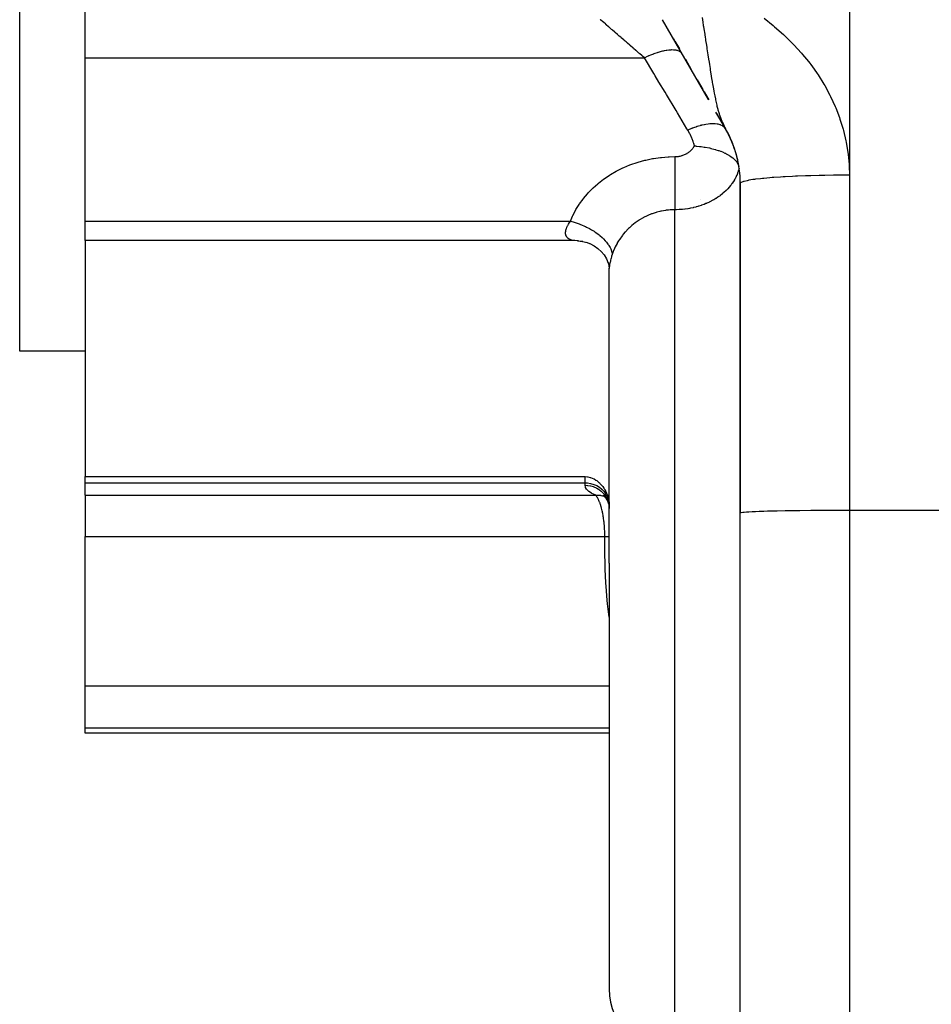
# Model space of a CAD drawing. Extents: x 24 to 958, y -468 to 283.
# Drawn here: x 77 to 119, y -156 to -111 of the extents above; entities that cross this region are included whole.
import ezdxf

# ---------------------------------------------------------------- set-up
doc = ezdxf.new("R2010")
doc.units = 0
doc.linetypes.add('DASHED', pattern=[11.05, 8.7, -2.35])
doc.layers.get('0').update_dxf_attribs({"linetype": 'CONTINUOUS'})
doc.layers.add('NEVIDI', color=4, linetype='DASHED')

msp = doc.modelspace()

# ---------------------------------------------------------------- linework, layer by layer
at = {"color": 2}
for p, q in [((77, -126.5), (77, -91.5)), ((80, -113.061182), (80, -110.543708)), ((108.552483, -114.973589), (106.439819, -111.314347)), ((106.936781, -112.175111), (106.980663, -112.251118)), ((107.004169, -112.291831), (107.211974, -112.651759)), ((80, -120.543331), (80, -113.061182)), ((107.485755, -113.125963), (107.756207, -113.594399)), ((108.027877, -114.064944), (108.289659, -114.518365)), ((108.347313, -114.618225), (108.560693, -114.987809)), ((109.258487, -116.196425), (108.882993, -115.546049)), ((108.911168, -115.59485), (109.330127, -116.320508)), ((109.083962, -115.894109), (109.330127, -116.320508)), ((109.084041, -115.894109), (109.330127, -116.320508)), ((109.084187, -115.894109), (109.330127, -116.320508)), ((109.092279, -115.90412), (109.330127, -116.320508)), ((109.099965, -115.913864), (109.330127, -116.320508)), ((109.105339, -115.92021), (109.330127, -116.320508)), ((109.105339, -115.92021), (109.330127, -116.320508)), ((109.110912, -115.926437), (109.330127, -116.320508)), ((109.113773, -115.929505), (109.330127, -116.320508)), ((109.116684, -115.932542), (109.330127, -116.320508)), ((109.118718, -115.948264), (109.330127, -116.320508)), ((109.121315, -115.950193), (109.330127, -116.320508)), ((109.122654, -115.938527), (109.257077, -116.186016)), ((109.124713, -115.953056), (109.330127, -116.320508)), ((109.13198, -115.947276), (109.247626, -116.165108)), ((109.133229, -115.960396), (109.268253, -116.207345)), ((109.135188, -115.950131), (109.241815, -116.152718)), ((109.138151, -115.964537), (109.258097, -116.186947)), ((109.138444, -115.952956), (109.234591, -116.137318)), ((109.140751, -115.966679), (109.252388, -116.175261)), ((109.14175, -115.95575), (109.225403, -116.11773)), ((109.145105, -115.958514), (109.213364, -116.092062)), ((109.148509, -115.961246), (109.196955, -116.057079)), ((109.148509, -115.961246), (109.196955, -116.057079)), ((109.151962, -115.963948), (109.178869, -116.017796)), ((109.175954, -116.011376), (109.178661, -116.017656)), ((109.178661, -116.017656), (109.181043, -116.023153)), ((109.181043, -116.023153), (109.257699, -116.186583)), ((109.182057, -116.0205), (109.190972, -116.038562)), ((109.257699, -116.186583), (109.268316, -116.207345)), ((109.262736, -116.196434), (109.268663, -116.207345)), ((107.903749, -117.091764), (107.971435, -117.098177)), ((107.971435, -117.098177), (107.986152, -117.09965)), ((107.986152, -117.09965), (108.12956, -117.11565)), ((108.12956, -117.11565), (108.132846, -117.116054)), ((108.132846, -117.116054), (108.15261, -117.11852)), ((108.15261, -117.11852), (108.17241, -117.121056)), ((108.17241, -117.121056), (108.208196, -117.125809)), ((108.208196, -117.125809), (108.344857, -117.146074)), ((108.344857, -117.146074), (108.365035, -117.149365)), ((108.365035, -117.149365), (108.37818, -117.151553)), ((108.37818, -117.151553), (108.385834, -117.152843)), ((108.385834, -117.152843), (108.393516, -117.15415)), ((108.393516, -117.15415), (108.585559, -117.190936)), ((108.585559, -117.190936), (108.634896, -117.201771)), ((108.634896, -117.201771), (108.643501, -117.203723)), ((108.643501, -117.203723), (108.64681, -117.204479)), ((108.64681, -117.204479), (108.657357, -117.206906)), ((108.657357, -117.206906), (108.790996, -117.240242)), ((108.790996, -117.240242), (108.872545, -117.263108)), ((108.872545, -117.263108), (108.888105, -117.267706)), ((108.888105, -117.267706), (108.990885, -117.300092)), ((108.990885, -117.300092), (109.022346, -117.31075)), ((109.022346, -117.31075), (109.094852, -117.336765)), ((109.094852, -117.336765), (109.112926, -117.343582)), ((109.112926, -117.343582), (109.181314, -117.370672)), ((109.181314, -117.370672), (109.18515, -117.372255)), ((109.18515, -117.372255), (109.297847, -117.422094)), ((109.297847, -117.422094), (109.317321, -117.431414)), ((109.317321, -117.431414), (109.358394, -117.451836)), ((109.358394, -117.451836), (109.471965, -117.514442)), ((109.471965, -117.514442), (109.478068, -117.518096)), ((109.478068, -117.518096), (109.497632, -117.530035)), ((109.497632, -117.530035), (109.518528, -117.543183)), ((109.518528, -117.543183), (109.572594, -117.5793)), ((109.572594, -117.5793), (109.632376, -117.623367)), ((109.632376, -117.623367), (109.650928, -117.638086)), ((109.650928, -117.638086), (109.657931, -117.643787)), ((109.657931, -117.643787), (109.669823, -117.65366)), ((109.669823, -117.65366), (109.758273, -117.73637)), ((109.758273, -117.73637), (109.773377, -117.752562)), ((109.773377, -117.752562), (109.774559, -117.753862)), ((109.774559, -117.753862), (109.806981, -117.79159)), ((109.806981, -117.79159), (109.853683, -117.855247)), ((109.853683, -117.855247), (109.861925, -117.868077)), ((109.861925, -117.868077), (109.866415, -117.87533)), ((109.866415, -117.87533), (109.895038, -117.927255)), ((109.895038, -117.927255), (109.917199, -117.978058)), ((109.917199, -117.978058), (109.921113, -117.988666)), ((109.921113, -117.988666), (109.925212, -118.000562)), ((109.925212, -118.000562), (109.940953, -118.05906)), ((110, -118.820508), (110, -133.91746)), ((110, -133.91746), (110, -118.820508)), ((80, -121.430944), (80, -120.543331)), ((80, -121.430944), (80, -132.244093)), ((102.375184, -121.430944), (80, -121.430944)), ((102.420514, -121.431351), (102.375184, -121.430944)), ((102.527824, -121.435641), (102.420514, -121.431351)), ((102.586693, -121.440106), (102.527824, -121.435641)), ((102.567383, -121.43711), (102.777948, -121.466315)), ((102.797863, -121.470304), (102.693212, -121.452342)), ((102.777948, -121.466315), (102.9836, -121.519844)), ((102.944369, -121.507364), (103.147748, -121.585736)), ((103.116489, -121.570301), (103.3134, -121.674678)), ((103.3134, -121.674678), (103.475053, -121.788212)), ((103.475053, -121.788212), (103.64272, -121.941321)), ((103.626428, -121.926409), (103.760868, -122.087528)), ((103.760868, -122.087528), (103.871756, -122.26771)), ((103.871756, -122.26771), (103.953092, -122.460891)), ((103.944624, -122.432999), (103.993808, -122.632555)), ((103.987313, -122.58097), (103.99998, -122.700844)), ((104, -122.715994), (103.99998, -122.700844)), ((104, -136.209897), (104, -122.715993)), ((104, -136.209897), (104, -122.715993)), ((80, -126.5), (77, -126.5)), ((80, -132.528277), (80, -132.244093)), ((80, -132.244093), (102.9, -132.244093)), ((80, -133.09053), (80, -132.528277)), ((102.9, -132.244093), (103.00327, -132.251181)), ((103.00327, -132.251181), (103.013644, -132.252649)), ((103.013644, -132.252649), (103.118986, -132.275472)), ((103.118986, -132.275472), (103.148818, -132.284578)), ((103.148818, -132.284578), (103.290129, -132.343862)), ((103.290129, -132.343862), (103.303448, -132.350854)), ((103.303448, -132.350854), (103.382895, -132.398038)), ((103.382895, -132.398038), (103.424284, -132.42651)), ((103.424284, -132.42651), (103.45573, -132.449961)), ((103.45573, -132.449961), (103.523321, -132.505998)), ((103.523321, -132.505998), (103.549013, -132.529504)), ((103.549013, -132.529504), (103.571435, -132.551099)), ((103.571435, -132.551099), (103.586211, -132.565908)), ((103.586211, -132.565908), (103.644837, -132.629502)), ((103.644837, -132.629502), (103.662001, -132.649681)), ((103.662001, -132.649681), (103.699599, -132.696611)), ((103.699599, -132.696611), (103.75058, -132.767245)), ((103.75058, -132.767245), (103.761405, -132.783457)), ((103.761405, -132.783457), (103.797698, -132.841508)), ((103.797698, -132.841508), (103.840865, -132.919506)), ((103.840865, -132.919506), (103.845322, -132.928228)), ((103.845322, -132.928228), (103.912301, -133.081319)), ((80, -133.09053), (80, -134.977933)), ((103.699686, -133.098457), (103.805471, -133.182192)), ((103.708986, -133.110761), (103.764494, -133.1442)), ((103.715318, -133.094399), (103.810405, -133.190694)), ((103.810405, -133.190694), (103.891651, -133.298837)), ((103.891651, -133.298837), (103.945144, -133.394297)), ((103.902632, -133.316239), (103.955224, -133.439482)), ((103.912301, -133.081319), (103.928773, -133.128225)), ((103.928773, -133.128225), (103.960803, -133.239906)), ((103.955224, -133.439482), (103.991261, -133.56855)), ((103.960803, -133.239906), (103.967283, -133.26786)), ((103.967283, -133.26786), (103.984916, -133.363349)), ((103.971117, -133.461708), (103.990093, -133.561529)), ((103.984916, -133.363349), (103.990023, -133.401289)), ((103.990023, -133.401289), (104, -133.563407)), ((103.990093, -133.561529), (103.993005, -133.584219)), ((103.993005, -133.584219), (103.9938, -133.591215)), ((103.9938, -133.591215), (104, -133.704109)), ((110, -160.5), (110, -133.91746)), ((80, -141.829573), (80, -134.977933)), ((104, -136.209897), (104, -155.709897)), ((104, -136.209897), (104, -155.709897)), ((80, -143.75026), (80, -141.829573)), ((80, -144), (80, -143.75026)), ((104, -144), (80, -144))]:
    msp.add_line(p, q, dxfattribs=at)
for centre, radius, start, end in [((105, -118.820508), 5, 0, 30.000049), ((105, -118.820508), 5, 25.764623, 29.662496), ((105, -118.820508), 5, 21.30811, 25.189684), ((105, -118.820508), 5, 18.399971, 20.731716), ((105, -118.820508), 5, 16.871523, 17.670771), ((105, -118.820508), 5, 12.473845, 16.301608), ((105, -118.820508), 5, 11.190504, 11.599989), ((107, -155.709897), 3, 180, 270)]:
    msp.add_arc(centre, radius, start, end, dxfattribs=at)
at = {"layer": 'NEVIDI', "color": 7, "linetype": 'CONTINUOUS'}
for p, q in [((115, -41.5), (115, -118.43611)), ((103.602536, -111.319913), (103.580955, -111.301223)), ((103.707707, -111.410994), (103.602536, -111.319913)), ((108.251994, -111.219383), (108.28416, -111.425027)), ((111.088501, -111.24966), (111.510515, -111.584212)), ((103.729771, -111.430103), (103.707707, -111.410994)), ((103.837899, -111.523745), (103.729771, -111.430103)), ((103.844892, -111.529801), (103.837899, -111.523745)), ((103.860524, -111.543339), (103.844892, -111.529801)), ((103.971046, -111.639055), (103.860524, -111.543339)), ((103.994319, -111.65921), (103.971046, -111.639055)), ((104.106987, -111.756785), (103.994319, -111.65921)), ((104.130607, -111.777241), (104.106987, -111.756785)), ((104.146929, -111.791376), (104.130607, -111.777241)), ((104.244833, -111.876164), (104.146929, -111.791376)), ((108.28416, -111.425027), (108.308245, -111.579312)), ((108.308245, -111.579312), (108.315687, -111.627041)), ((108.315687, -111.627041), (108.345688, -111.819715)), ((108.345688, -111.819715), (108.35666, -111.890294)), ((111.510515, -111.584212), (111.571797, -111.63547)), ((111.571797, -111.63547), (111.973337, -111.989903)), ((104.268812, -111.896931), (104.244833, -111.876164)), ((104.38437, -111.997009), (104.268812, -111.896931)), ((104.408536, -112.017937), (104.38437, -111.997009)), ((104.458809, -112.061475), (104.408536, -112.017937)), ((104.525026, -112.118822), (104.458809, -112.061475)), ((104.54924, -112.139792), (104.525026, -112.118822)), ((104.665999, -112.240909), (104.54924, -112.139792)), ((104.690372, -112.262017), (104.665999, -112.240909)), ((104.774626, -112.334984), (104.690372, -112.262017)), ((108.35666, -111.890294), (108.392136, -112.118903)), ((108.392136, -112.118903), (108.405071, -112.202403)), ((108.405071, -112.202403), (108.415405, -112.269165)), ((108.415405, -112.269165), (108.435964, -112.402103)), ((111.973337, -111.989903), (112.031084, -112.043718)), ((112.031084, -112.043718), (112.40636, -112.41324)), ((104.807125, -112.363129), (104.774626, -112.334984)), ((104.83141, -112.38416), (104.807125, -112.363129)), ((104.947653, -112.484829), (104.83141, -112.38416)), ((104.971828, -112.505766), (104.947653, -112.484829)), ((105.087118, -112.605609), (104.971828, -112.505766)), ((105.088258, -112.606596), (105.087118, -112.605609)), ((105.111033, -112.626319), (105.088258, -112.606596)), ((105.225067, -112.725073), (105.111033, -112.626319)), ((105.248612, -112.745463), (105.225067, -112.725073)), ((106.604959, -112.726272), (106.508124, -112.744427)), ((106.632394, -112.72189), (106.604959, -112.726272)), ((106.637648, -112.721092), (106.632394, -112.72189)), ((106.63945, -112.720821), (106.637648, -112.721092)), ((106.72873, -112.709476), (106.63945, -112.720821)), ((106.759383, -112.706585), (106.72873, -112.709476)), ((106.807053, -112.703216), (106.759383, -112.706585)), ((106.813413, -112.702876), (106.807053, -112.703216)), ((106.844043, -112.70162), (106.813413, -112.702876)), ((106.872312, -112.701048), (106.844043, -112.70162)), ((106.949968, -112.702716), (106.872312, -112.701048)), ((106.962456, -112.703476), (106.949968, -112.702716)), ((106.968175, -112.703874), (106.962456, -112.703476)), ((106.975785, -112.704454), (106.968175, -112.703874)), ((107.045824, -112.712724), (106.975785, -112.704454)), ((107.068876, -112.716757), (107.045824, -112.712724)), ((107.096446, -112.722585), (107.068876, -112.716757)), ((107.101264, -112.723725), (107.096446, -112.722585)), ((107.130818, -112.731604), (107.101264, -112.723725)), ((107.150957, -112.73793), (107.130818, -112.731604)), ((107.20425, -112.759265), (107.150957, -112.73793)), ((108.435964, -112.402103), (108.462124, -112.571392)), ((108.462124, -112.571392), (108.474565, -112.651917)), ((108.474565, -112.651917), (108.516305, -112.921822)), ((112.40636, -112.41324), (112.460041, -112.469126)), ((112.460041, -112.469126), (112.808475, -112.852866)), ((80, -113.061182), (105.613176, -113.061182)), ((105.360862, -112.842671), (105.248612, -112.745463)), ((105.384071, -112.86277), (105.360862, -112.842671)), ((105.393969, -112.871342), (105.384071, -112.86277)), ((105.494091, -112.958046), (105.393969, -112.871342)), ((105.516801, -112.977712), (105.494091, -112.958046)), ((105.613186, -113.061179), (105.516801, -112.977712)), ((105.626487, -113.054816), (105.613177, -113.061181)), ((106.045615, -113.782698), (105.613177, -113.061181)), ((105.740643, -113.002148), (105.626487, -113.054816)), ((105.780357, -112.984632), (105.740643, -113.002148)), ((105.801708, -112.975388), (105.780357, -112.984632)), ((105.81052, -112.971608), (105.801708, -112.975388)), ((105.893833, -112.936899), (105.81052, -112.971608)), ((105.932974, -112.921239), (105.893833, -112.936899)), ((106.022718, -112.886932), (105.932974, -112.921239)), ((106.03112, -112.883836), (106.022718, -112.886932)), ((106.044796, -112.878839), (106.03112, -112.883836)), ((106.08327, -112.865071), (106.044796, -112.878839)), ((106.192482, -112.828384), (106.08327, -112.865071)), ((106.229977, -112.816637), (106.192482, -112.828384)), ((106.237057, -112.814469), (106.229977, -112.816637)), ((106.245132, -112.812016), (106.237057, -112.814469)), ((106.335825, -112.785944), (106.245132, -112.812016)), ((106.371942, -112.776341), (106.335825, -112.785944)), ((106.4412, -112.759234), (106.371942, -112.776341)), ((106.449024, -112.757413), (106.4412, -112.759234)), ((106.473617, -112.751843), (106.449024, -112.757413)), ((106.508124, -112.744427), (106.473617, -112.751843)), ((107.206538, -112.760357), (107.20425, -112.759265)), ((107.210369, -112.762223), (107.206538, -112.760357)), ((107.221304, -112.767819), (107.210369, -112.762223)), ((107.265608, -112.795424), (107.221304, -112.767819)), ((107.279465, -112.806126), (107.265608, -112.795424)), ((107.291128, -112.816142), (107.279465, -112.806126)), ((107.293854, -112.818636), (107.291128, -112.816142)), ((107.314524, -112.839834), (107.293854, -112.818636)), ((107.325044, -112.852566), (107.314524, -112.839834)), ((107.345227, -112.882561), (107.325044, -112.852566)), ((108.516305, -112.921822), (108.517055, -112.926662)), ((108.517055, -112.926662), (108.517684, -112.930726)), ((108.517684, -112.930726), (108.548586, -113.129921)), ((108.548586, -113.129921), (108.569934, -113.266966)), ((112.808475, -112.852866), (112.858225, -112.910892)), ((112.858225, -112.910892), (113.123287, -113.235699)), ((108.569934, -113.266966), (108.58451, -113.360151)), ((108.58451, -113.360151), (108.615517, -113.556951)), ((108.615517, -113.556951), (108.621143, -113.592395)), ((108.621143, -113.592395), (108.627345, -113.63136)), ((108.627345, -113.63136), (108.653991, -113.797312)), ((113.123287, -113.235699), (113.180053, -113.308992)), ((113.180053, -113.308992), (113.225709, -113.368985)), ((113.225709, -113.368985), (113.385047, -113.586168)), ((113.385047, -113.586168), (113.520283, -113.780978)), ((106.106257, -113.88388), (106.045615, -113.782698)), ((106.277972, -114.170386), (106.106257, -113.88388)), ((108.653991, -113.797312), (108.671072, -113.902276)), ((108.671072, -113.902276), (108.688229, -114.006397)), ((108.688229, -114.006397), (108.711008, -114.142309)), ((113.520283, -113.780978), (113.561906, -113.843076)), ((113.561906, -113.843076), (113.828916, -114.269274)), ((106.55513, -114.632822), (106.277972, -114.170386)), ((108.711008, -114.142309), (108.720283, -114.196802)), ((108.720283, -114.196802), (108.730081, -114.253792)), ((108.730081, -114.253792), (108.755949, -114.401198)), ((108.755949, -114.401198), (108.769406, -114.475994)), ((108.769406, -114.475994), (108.790271, -114.589225)), ((113.828916, -114.269274), (113.866468, -114.333582)), ((113.866468, -114.333582), (114.104356, -114.772219)), ((106.615242, -114.733118), (106.55513, -114.632822)), ((107.060137, -115.475421), (106.615242, -114.733118)), ((108.790271, -114.589225), (108.807914, -114.682184)), ((108.807914, -114.682184), (108.819136, -114.73988)), ((108.819136, -114.73988), (108.830534, -114.797303)), ((108.830534, -114.797303), (108.860278, -114.941355)), ((108.860278, -114.941355), (108.870478, -114.988864)), ((108.870478, -114.988864), (108.897116, -115.108636)), ((114.104356, -114.772219), (114.137237, -114.837779)), ((114.137237, -114.837779), (114.342877, -115.283139)), ((108.897116, -115.108636), (108.912271, -115.173889)), ((108.912271, -115.173889), (108.923894, -115.222486)), ((108.923894, -115.222486), (108.935182, -115.268476)), ((108.935182, -115.268476), (108.9745, -115.419647)), ((108.9745, -115.419647), (108.980415, -115.441221)), ((108.980415, -115.441221), (109.016533, -115.566691)), ((114.342877, -115.283139), (114.371002, -115.349663)), ((114.371002, -115.349663), (114.54467, -115.801179)), ((107.119696, -115.574795), (107.060137, -115.475421)), ((107.560735, -116.310666), (107.119696, -115.574795)), ((109.016533, -115.566691), (109.031693, -115.616289)), ((109.031693, -115.616289), (109.041059, -115.646067)), ((109.041059, -115.646067), (109.049729, -115.67306)), ((109.049729, -115.67306), (109.106783, -115.837853)), ((109.106783, -115.837853), (109.107627, -115.840133)), ((109.107627, -115.840133), (109.157819, -115.968364)), ((114.54467, -115.801179), (114.568067, -115.868594)), ((114.568067, -115.868594), (114.709901, -116.326159)), ((107.598079, -116.372974), (107.560735, -116.310666)), ((107.762938, -116.303209), (107.598076, -116.372966)), ((107.773864, -116.298874), (107.762938, -116.303209)), ((107.792098, -116.29172), (107.773864, -116.298874)), ((107.801618, -116.288025), (107.792098, -116.29172)), ((107.962766, -116.229709), (107.801618, -116.288025)), ((107.973506, -116.226111), (107.962766, -116.229709)), ((108.009347, -116.214373), (107.973506, -116.226111)), ((108.018677, -116.211385), (108.009347, -116.214373)), ((108.157907, -116.170224), (108.018677, -116.211385)), ((108.168326, -116.167409), (108.157907, -116.170224)), ((108.22025, -116.153954), (108.168326, -116.167409)), ((108.229247, -116.151722), (108.22025, -116.153954)), ((108.345882, -116.125515), (108.229247, -116.151722)), ((108.355818, -116.123526), (108.345882, -116.125515)), ((108.42176, -116.111347), (108.355818, -116.123526)), ((108.430071, -116.109942), (108.42176, -116.111347)), ((108.524227, -116.096165), (108.430071, -116.109942)), ((108.533576, -116.095021), (108.524227, -116.096165)), ((108.610529, -116.087256), (108.533576, -116.095021)), ((108.618412, -116.086634), (108.610529, -116.087256)), ((108.690655, -116.082546), (108.618412, -116.086634)), ((108.699315, -116.082261), (108.690655, -116.082546)), ((108.783881, -116.082008), (108.699315, -116.082261)), ((108.791021, -116.082209), (108.783881, -116.082008)), ((108.843062, -116.084834), (108.791021, -116.082209)), ((108.850902, -116.085414), (108.843062, -116.084834)), ((108.939114, -116.095692), (108.850902, -116.085414)), ((108.945298, -116.096696), (108.939114, -116.095692)), ((108.979481, -116.102996), (108.945298, -116.096696)), ((108.986393, -116.104433), (108.979481, -116.102996)), ((109.073812, -116.128095), (108.986393, -116.104433)), ((109.079174, -116.129923), (109.073812, -116.128095)), ((109.098144, -116.136797), (109.079174, -116.129923)), ((109.104048, -116.139073), (109.098144, -116.136797)), ((109.186015, -116.178758), (109.104048, -116.139073)), ((109.157819, -115.968364), (109.175954, -116.011376)), ((109.190258, -116.181305), (109.186015, -116.178758)), ((109.197528, -116.185808), (109.190258, -116.181305)), ((109.20235, -116.188895), (109.197528, -116.185808)), ((109.273861, -116.246827), (109.20235, -116.188895)), ((109.268316, -116.207345), (109.330129, -116.320502)), ((109.276376, -116.249408), (109.273861, -116.246827)), ((109.277054, -116.250111), (109.276376, -116.249408)), ((109.280041, -116.253256), (109.277054, -116.250111)), ((109.330126, -116.320507), (109.280041, -116.253256)), ((114.709901, -116.326159), (114.728569, -116.394445)), ((107.688485, -116.535638), (107.598076, -116.372966)), ((107.701764, -116.56182), (107.688485, -116.535638)), ((107.783823, -116.740902), (107.701764, -116.56182)), ((107.794908, -116.767877), (107.783823, -116.740902)), ((107.839887, -116.886527), (107.794908, -116.767877)), ((114.728569, -116.394445), (114.838478, -116.857861)), ((107.785346, -117.257451), (107.808017, -117.231542)), ((107.808017, -117.231542), (107.811275, -117.227646)), ((107.811275, -117.227646), (107.832495, -117.201089)), ((107.832495, -117.201089), (107.835533, -117.197107)), ((107.835533, -117.197107), (107.855339, -117.169896)), ((107.862051, -116.951727), (107.839887, -116.886527)), ((107.855339, -117.169896), (107.858175, -117.165808)), ((107.858175, -117.165808), (107.876568, -117.137969)), ((107.870885, -116.979277), (107.862051, -116.951727)), ((107.903749, -117.091764), (107.870885, -116.979277)), ((107.876568, -117.137969), (107.879196, -117.133787)), ((107.879196, -117.133787), (107.896195, -117.105313)), ((107.896195, -117.105313), (107.898609, -117.101048)), ((107.898609, -117.101048), (107.903749, -117.091764)), ((114.838478, -116.857861), (114.852388, -116.926984)), ((114.852388, -116.926984), (114.930067, -117.396492)), ((105.673326, -117.74115), (105.983027, -117.676852)), ((105.983027, -117.676852), (106.029174, -117.668781)), ((106.029174, -117.668781), (106.342228, -117.624202)), ((106.342228, -117.624202), (106.388788, -117.619067)), ((106.388788, -117.619067), (106.704916, -117.594252)), ((106.704916, -117.594252), (106.751976, -117.592047)), ((106.751976, -117.592047), (107, -117.586756)), ((107, -117.586756), (107.028399, -117.586405)), ((107, -117.586756), (107, -117.631291)), ((107, -117.631291), (107, -117.721971)), ((107.028399, -117.586405), (107.034095, -117.586252)), ((107.034095, -117.586252), (107.072355, -117.584491)), ((107.072355, -117.584491), (107.078023, -117.584122)), ((107.078023, -117.584122), (107.116099, -117.580912)), ((107.116099, -117.580912), (107.121736, -117.580329)), ((107.121736, -117.580329), (107.159653, -117.575671)), ((107.159653, -117.575671), (107.165271, -117.574873)), ((107.165271, -117.574873), (107.203003, -117.56877)), ((107.203003, -117.56877), (107.208584, -117.567757)), ((107.208584, -117.567757), (107.245848, -117.560253)), ((107.245848, -117.560253), (107.251297, -117.559047)), ((107.251297, -117.559047), (107.28792, -117.550198)), ((107.28792, -117.550198), (107.293305, -117.548787)), ((107.293305, -117.548787), (107.329249, -117.538627)), ((107.329249, -117.538627), (107.33454, -117.537021)), ((107.33454, -117.537021), (107.369849, -117.525557)), ((107.369849, -117.525557), (107.375052, -117.523756)), ((107.375052, -117.523756), (107.409773, -117.510977)), ((107.409773, -117.510977), (107.414883, -117.508982)), ((107.414883, -117.508982), (107.448968, -117.494892)), ((107.448968, -117.494892), (107.45398, -117.492703)), ((107.45398, -117.492703), (107.487427, -117.477293)), ((107.487427, -117.477293), (107.492346, -117.474906)), ((107.492346, -117.474906), (107.525116, -117.458178)), ((107.525116, -117.458178), (107.529918, -117.455602)), ((107.529918, -117.455602), (107.561666, -117.43773)), ((107.561666, -117.43773), (107.566289, -117.435001)), ((107.566289, -117.435001), (107.596905, -117.416074)), ((107.596905, -117.416074), (107.60137, -117.413184)), ((107.60137, -117.413184), (107.63088, -117.393214)), ((107.63088, -117.393214), (107.635181, -117.390172)), ((107.635181, -117.390172), (107.663589, -117.369179)), ((107.663589, -117.369179), (107.667731, -117.365983)), ((107.667731, -117.365983), (107.695047, -117.343973)), ((107.695047, -117.343973), (107.699025, -117.340627)), ((107.699025, -117.340627), (107.725259, -117.317582)), ((107.725259, -117.317582), (107.729073, -117.314084)), ((107.729073, -117.314084), (107.754202, -117.290011)), ((107.754202, -117.290011), (107.757855, -117.286356)), ((107.757855, -117.286356), (107.78187, -117.26125)), ((107.78187, -117.26125), (107.785346, -117.257451)), ((114.930067, -117.396492), (114.93921, -117.466858)), ((114.93921, -117.466858), (114.984168, -117.941849)), ((104.354705, -118.236392), (104.627108, -118.101192)), ((104.627108, -118.101192), (104.668394, -118.082349)), ((104.668394, -118.082349), (104.949666, -117.964808)), ((104.949666, -117.964808), (104.992155, -117.948631)), ((104.992155, -117.948631), (105.28331, -117.848298)), ((105.28331, -117.848298), (105.327062, -117.834759)), ((105.327062, -117.834759), (105.627954, -117.752077)), ((105.627954, -117.752077), (105.673326, -117.74115)), ((107, -117.721971), (107, -117.761386)), ((107, -117.761386), (107, -117.761585)), ((107, -117.761585), (107, -117.835211)), ((107, -117.835211), (107, -117.93061)), ((107, -117.93061), (107.000001, -117.971513)), ((107.000001, -117.971513), (107.000001, -117.971931)), ((107.000001, -117.971931), (107.000001, -118.048168)), ((107.000001, -118.048168), (107.000001, -118.147256)), ((107.000001, -118.147256), (107.000001, -118.189388)), ((109.949366, -118.110734), (109.937557, -118.157814)), ((114.984168, -117.941849), (114.988367, -118.012466)), ((114.988367, -118.012466), (115, -118.43611)), ((103.736779, -118.623231), (103.771826, -118.597848)), ((103.771826, -118.597848), (104.017065, -118.432548)), ((104.017065, -118.432548), (104.05447, -118.409113)), ((104.05447, -118.409113), (104.315115, -118.257678)), ((104.315115, -118.257678), (104.354705, -118.236392)), ((107.000001, -118.189388), (107.000001, -118.190034)), ((107.000001, -118.190034), (107.000001, -118.268231)), ((107.000001, -118.268231), (107.000001, -118.369584)), ((107.000001, -118.369584), (107.000001, -118.412241)), ((107.000001, -118.412241), (107.000001, -118.413114)), ((107.000001, -118.413114), (107.000002, -118.492221)), ((107.000002, -118.492221), (107.000001, -118.594743)), ((107.000001, -118.594743), (107.000001, -118.637137)), ((109.759916, -118.601657), (109.742615, -118.63276)), ((109.786427, -118.551418), (109.759916, -118.601657)), ((109.792016, -118.540385), (109.786427, -118.551418)), ((109.831368, -118.457549), (109.792016, -118.540385)), ((109.836354, -118.446321), (109.831368, -118.457549)), ((109.871096, -118.362317), (109.836354, -118.446321)), ((109.875444, -118.350979), (109.871096, -118.362317)), ((109.8925, -118.304333), (109.875444, -118.350979)), ((109.905516, -118.266023), (109.8925, -118.304333)), ((109.909176, -118.254754), (109.905516, -118.266023)), ((109.934529, -118.169128), (109.909176, -118.254754)), ((109.937557, -118.157814), (109.934529, -118.169128)), ((110.934476, -118.596743), (110.703887, -118.623849)), ((111.024447, -118.587384), (110.934476, -118.596743)), ((111.084925, -118.581411), (111.024447, -118.587384)), ((111.35907, -118.557049), (111.084925, -118.581411)), ((111.464465, -118.548698), (111.35907, -118.557049)), ((111.536419, -118.543276), (111.464465, -118.548698)), ((111.848699, -118.522067), (111.536419, -118.543276)), ((111.96766, -118.51487), (111.848699, -118.522067)), ((112.050244, -118.51013), (111.96766, -118.51487)), ((112.394729, -118.492415), (112.050244, -118.51013)), ((112.525064, -118.486504), (112.394729, -118.492415)), ((112.617151, -118.48257), (112.525064, -118.486504)), ((112.987062, -118.468637), (112.617151, -118.48257)), ((113.126546, -118.464113), (112.987062, -118.468637)), ((113.22694, -118.461091), (113.126546, -118.464113)), ((113.615555, -118.451139), (113.22694, -118.461091)), ((113.761605, -118.448087), (113.615555, -118.451139)), ((113.868636, -118.44608), (113.761605, -118.448087)), ((114.268868, -118.440242), (113.868636, -118.44608)), ((114.418803, -118.438716), (114.268868, -118.440242)), ((114.530763, -118.437806), (114.418803, -118.438716)), ((114.93494, -118.436142), (114.530763, -118.437806)), ((115, -118.43611), (114.93494, -118.436142)), ((115, -118.43611), (115, -133.788942)), ((103.033076, -119.252028), (103.230771, -119.048724)), ((103.230771, -119.048724), (103.261453, -119.01932)), ((103.261453, -119.01932), (103.474864, -118.828623)), ((103.474864, -118.828623), (103.507797, -118.801178)), ((103.507797, -118.801178), (103.736779, -118.623231)), ((107.000001, -118.862755), (107, -118.940367)), ((107, -118.940367), (107, -119.041292)), ((107, -119.041292), (107, -119.082064)), ((107.000001, -118.637137), (107.000001, -118.638234)), ((107.000001, -118.638234), (107.000001, -118.71714)), ((107.000001, -118.71714), (107.000001, -118.819548)), ((107.000001, -118.819548), (107.000001, -118.861469)), ((107.000001, -118.861469), (107.000001, -118.862755)), ((109.489124, -118.990775), (109.424062, -119.063121)), ((109.497417, -118.981118), (109.489124, -118.990775)), ((109.557997, -118.907201), (109.497417, -118.981118)), ((109.565837, -118.897167), (109.557997, -118.907201)), ((109.577707, -118.881755), (109.565837, -118.897167)), ((109.622175, -118.821477), (109.577707, -118.881755)), ((109.629471, -118.811173), (109.622175, -118.821477)), ((109.681659, -118.733609), (109.629471, -118.811173)), ((109.688397, -118.723052), (109.681659, -118.733609)), ((109.73653, -118.643412), (109.688397, -118.723052)), ((109.742615, -118.63276), (109.73653, -118.643412)), ((110.01857, -118.787409), (110, -118.820508)), ((110.033886, -118.775831), (110.01857, -118.787409)), ((110.04499, -118.769058), (110.033886, -118.775831)), ((110.120522, -118.736618), (110.04499, -118.769058)), ((110.155786, -118.725302), (110.120522, -118.736618)), ((110.17915, -118.718533), (110.155786, -118.725302)), ((110.309658, -118.687333), (110.17915, -118.718533)), ((110.364269, -118.676474), (110.309658, -118.687333)), ((110.400072, -118.669842), (110.364269, -118.676474)), ((110.582697, -118.640415), (110.400072, -118.669842)), ((110.655487, -118.630238), (110.582697, -118.640415)), ((110.703887, -118.623849), (110.655487, -118.630238)), ((102.809541, -119.516659), (102.82499, -119.496951)), ((102.82499, -119.496951), (103.005072, -119.282961)), ((103.005072, -119.282961), (103.033076, -119.252028)), ((107, -119.082064), (107, -119.083553)), ((107, -119.083553), (107, -119.159241)), ((107, -119.159241), (107, -119.257097)), ((107, -119.257097), (107, -119.296454)), ((107, -119.296454), (107, -119.298092)), ((107, -119.298092), (107, -119.370816)), ((107, -119.370816), (107, -119.464457)), ((107, -119.464457), (107, -119.501699)), ((107, -119.501699), (107, -119.50345)), ((107, -119.50345), (107, -119.571964)), ((108.880667, -119.50623), (108.790583, -119.56033)), ((108.892319, -119.498914), (108.880667, -119.50623)), ((108.979008, -119.442047), (108.892319, -119.498914)), ((108.990424, -119.434225), (108.979008, -119.442047)), ((109.073944, -119.374452), (108.990424, -119.434225)), ((109.078171, -119.371303), (109.073944, -119.374452)), ((109.084976, -119.366208), (109.078171, -119.371303)), ((109.165345, -119.303486), (109.084976, -119.366208)), ((109.175927, -119.294862), (109.165345, -119.303486)), ((109.252854, -119.22938), (109.175927, -119.294862)), ((109.262955, -119.220399), (109.252854, -119.22938)), ((109.336224, -119.15232), (109.262955, -119.220399)), ((109.345811, -119.143009), (109.336224, -119.15232)), ((109.349078, -119.139814), (109.345811, -119.143009)), ((109.415046, -119.072699), (109.349078, -119.139814)), ((109.424062, -119.063121), (109.415046, -119.072699)), ((102.476515, -120.01362), (102.617022, -119.78453)), ((102.617022, -119.78453), (102.639069, -119.75149)), ((102.639069, -119.75149), (102.799812, -119.529191)), ((102.799812, -119.529191), (102.809541, -119.516659)), ((107, -119.571964), (107, -119.66069)), ((107, -119.66069), (107, -119.695298)), ((107, -119.695298), (107, -119.69712)), ((107, -119.69712), (107, -119.760903)), ((107, -119.760903), (107, -119.843152)), ((107, -119.843152), (107, -119.874818)), ((107, -119.874818), (107, -119.876654)), ((107, -119.876654), (107, -119.934872)), ((107, -119.934872), (107, -120.009528)), ((107.722377, -119.951388), (107.678778, -119.959488)), ((107.737411, -119.948471), (107.722377, -119.951388)), ((107.848827, -119.924836), (107.737411, -119.948471)), ((107.863389, -119.921481), (107.848827, -119.924836)), ((107.972963, -119.894213), (107.863389, -119.921481)), ((107.987279, -119.890382), (107.972963, -119.894213)), ((108.063845, -119.868818), (107.987279, -119.890382)), ((108.09487, -119.859555), (108.063845, -119.868818)), ((108.109165, -119.855183), (108.09487, -119.859555)), ((108.214838, -119.820792), (108.109165, -119.855183)), ((108.180417, -119.552911), (108.18233, -119.553047)), ((108.228915, -119.815929), (108.214838, -119.820792)), ((108.333024, -119.777836), (108.228915, -119.815929)), ((108.346891, -119.772472), (108.333024, -119.777836)), ((108.429681, -119.738978), (108.346891, -119.772472)), ((108.449076, -119.730758), (108.429681, -119.738978)), ((108.462624, -119.72493), (108.449076, -119.730758)), ((108.562387, -119.679775), (108.462624, -119.72493)), ((108.57538, -119.673595), (108.562387, -119.679775)), ((108.672151, -119.625282), (108.57538, -119.673595)), ((108.684929, -119.618592), (108.672151, -119.625282)), ((108.769957, -119.572129), (108.684929, -119.618592)), ((108.778309, -119.567377), (108.769957, -119.572129)), ((108.790583, -119.56033), (108.778309, -119.567377)), ((102.227072, -120.543331), (102.320791, -120.318688)), ((102.320791, -120.318688), (102.337109, -120.28333)), ((102.337109, -120.28333), (102.457441, -120.047617)), ((102.457441, -120.047617), (102.476515, -120.01362)), ((105.551681, -120.386873), (105.389044, -120.481516)), ((105.570295, -120.376879), (105.551681, -120.386873)), ((105.576229, -120.373728), (105.570295, -120.376879)), ((105.744475, -120.291148), (105.576229, -120.373728)), ((105.769826, -120.279797), (105.744475, -120.291148)), ((105.936185, -120.212005), (105.769826, -120.279797)), ((105.943696, -120.209211), (105.936185, -120.212005)), ((105.969926, -120.199628), (105.943696, -120.209211)), ((106.149763, -120.141108), (105.969926, -120.199628)), ((106.176816, -120.133361), (106.149763, -120.141108)), ((106.321273, -120.096503), (106.176816, -120.133361)), ((106.362159, -120.087424), (106.321273, -120.096503)), ((106.389817, -120.081616), (106.362159, -120.087424)), ((106.577456, -120.049215), (106.389817, -120.081616)), ((106.605391, -120.045421), (106.577456, -120.049215)), ((106.718383, -120.032755), (106.605391, -120.045421)), ((106.794796, -120.026609), (106.718383, -120.032755)), ((106.823018, -120.024829), (106.794796, -120.026609)), ((107, -120.019668), (106.823018, -120.024829)), ((107, -120.009528), (107, -120.019668)), ((107.069451, -120.019049), (107, -120.019668)), ((107, -136.209897), (107, -120.019668)), ((107.08483, -120.018743), (107.069451, -120.019049)), ((107.201116, -120.01445), (107.08483, -120.018743)), ((107.216708, -120.013608), (107.201116, -120.01445)), ((107.281426, -120.009436), (107.216708, -120.013608)), ((107.332912, -120.005335), (107.281426, -120.009436)), ((107.348452, -120.003961), (107.332912, -120.005335)), ((107.464152, -119.991724), (107.348452, -120.003961)), ((107.479368, -119.98985), (107.464152, -119.991724)), ((107.594082, -119.973712), (107.479368, -119.98985)), ((107.609114, -119.971332), (107.594082, -119.973712)), ((107.678778, -119.959488), (107.609114, -119.971332)), ((80, -120.543331), (102.227072, -120.543331)), ((102.035776, -120.887732), (102.059059, -120.827856)), ((102.059059, -120.827856), (102.063008, -120.81879)), ((102.063008, -120.81879), (102.093035, -120.756317)), ((102.093035, -120.756317), (102.09797, -120.746893)), ((102.09797, -120.746893), (102.117479, -120.711363)), ((102.117479, -120.711363), (102.134544, -120.682151)), ((102.134544, -120.682151), (102.140444, -120.672389)), ((102.140444, -120.672389), (102.183469, -120.605417)), ((102.183469, -120.605417), (102.190327, -120.595316)), ((102.190327, -120.595316), (102.227072, -120.543331)), ((102.227071, -120.543331), (102.242904, -120.547388)), ((102.242904, -120.547388), (102.387949, -120.588091)), ((102.387949, -120.588091), (102.440368, -120.604376)), ((102.440368, -120.604376), (102.487653, -120.619791)), ((102.487653, -120.619791), (102.630125, -120.670478)), ((102.630125, -120.670478), (102.681917, -120.690519)), ((102.681917, -120.690519), (102.727853, -120.709033)), ((102.727853, -120.709033), (102.86641, -120.769237)), ((102.86641, -120.769237), (102.915834, -120.792362)), ((102.915834, -120.792362), (102.960009, -120.813802)), ((102.960009, -120.813802), (103.091743, -120.882285)), ((104.921782, -120.840303), (104.884893, -120.875402)), ((105.021198, -120.751325), (104.921782, -120.840303)), ((105.042094, -120.733599), (105.021198, -120.751325)), ((105.187875, -120.618491), (105.042094, -120.733599)), ((105.210162, -120.60213), (105.187875, -120.618491)), ((105.230133, -120.587732), (105.210162, -120.60213)), ((105.365314, -120.496475), (105.230133, -120.587732)), ((105.389044, -120.481516), (105.365314, -120.496475)), ((102.000426, -121.075499), (102.003499, -121.024479)), ((102.000463, -121.082923), (102.000426, -121.075499)), ((102.000534, -121.086808), (102.000463, -121.082923)), ((102.003958, -121.130206), (102.000534, -121.086808)), ((102.003499, -121.024479), (102.004467, -121.016519)), ((102.004968, -121.137035), (102.003958, -121.130206)), ((102.004467, -121.016519), (102.014245, -120.962199)), ((102.014851, -121.180516), (102.004968, -121.137035)), ((102.014245, -120.962199), (102.016221, -120.953815)), ((102.016788, -121.186708), (102.014851, -121.180516)), ((102.016221, -120.953815), (102.027384, -120.913357)), ((102.032926, -121.226565), (102.016788, -121.186708)), ((102.027384, -120.913357), (102.032774, -120.896559)), ((102.032774, -120.896559), (102.035776, -120.887732)), ((102.033605, -121.227937), (102.032926, -121.226565)), ((102.035802, -121.232257), (102.033605, -121.227937)), ((102.057966, -121.268416), (102.035802, -121.232257)), ((102.061686, -121.273507), (102.057966, -121.268416)), ((102.089308, -121.305676), (102.061686, -121.273507)), ((102.093785, -121.310146), (102.089308, -121.305676)), ((102.121455, -121.334433), (102.093785, -121.310146)), ((103.091743, -120.882285), (103.138516, -120.908335)), ((103.138516, -120.908335), (103.179987, -120.932245)), ((103.179987, -120.932245), (103.302782, -121.007865)), ((103.302782, -121.007865), (103.346281, -121.036529)), ((103.346281, -121.036529), (103.384468, -121.062575)), ((103.384468, -121.062575), (103.496616, -121.144315)), ((103.496616, -121.144315), (103.535558, -121.174737)), ((103.535558, -121.174737), (103.569784, -121.202449)), ((103.569784, -121.202449), (103.669165, -121.28877)), ((103.669165, -121.28877), (103.703332, -121.32075)), ((104.586416, -121.210922), (104.479984, -121.359694)), ((104.603012, -121.189381), (104.586416, -121.210922)), ((104.650944, -121.129363), (104.603012, -121.189381)), ((104.720294, -121.047805), (104.650944, -121.129363)), ((104.738431, -121.027421), (104.720294, -121.047805)), ((104.865407, -120.894429), (104.738431, -121.027421)), ((104.884893, -120.875402), (104.865407, -120.894429)), ((102.126187, -121.338097), (102.121455, -121.334433)), ((102.131329, -121.341938), (102.126187, -121.338097)), ((102.16793, -121.365695), (102.131329, -121.341938)), ((102.17365, -121.368917), (102.16793, -121.365695)), ((102.21412, -121.388688), (102.17365, -121.368917)), ((102.22036, -121.391317), (102.21412, -121.388688)), ((102.25413, -121.4039), (102.22036, -121.391317)), ((102.264321, -121.407198), (102.25413, -121.4039)), ((102.271046, -121.409257), (102.264321, -121.407198)), ((102.317927, -121.421244), (102.271046, -121.409257)), ((102.325085, -121.422737), (102.317927, -121.421244)), ((102.374581, -121.430867), (102.325085, -121.422737)), ((102.375184, -121.430944), (102.374581, -121.430867)), ((103.703332, -121.32075), (103.733109, -121.349735)), ((103.733109, -121.349735), (103.818213, -121.439327)), ((103.818213, -121.439327), (103.846919, -121.472243)), ((103.846919, -121.472243), (103.871714, -121.501999)), ((103.871714, -121.501999), (103.941082, -121.593339)), ((103.941082, -121.593339), (103.963843, -121.626608)), ((103.963843, -121.626608), (103.983225, -121.656607)), ((103.983225, -121.656607), (104.035627, -121.748036)), ((104.035627, -121.748036), (104.052188, -121.781298)), ((104.263291, -121.742988), (104.240089, -121.793759)), ((104.27467, -121.719004), (104.263291, -121.742988)), ((104.357323, -121.559762), (104.27467, -121.719004)), ((104.370447, -121.536538), (104.357323, -121.559762)), ((104.422318, -121.449286), (104.370447, -121.536538)), ((104.465067, -121.382193), (104.422318, -121.449286)), ((104.479984, -121.359694), (104.465067, -121.382193)), ((104.052188, -121.781298), (104.065884, -121.81111)), ((104.065884, -121.81111), (104.100612, -121.901387)), ((104.106012, -122.158811), (104.08066, -122.245953)), ((104.100612, -121.901387), (104.11059, -121.933927)), ((104.107506, -122.153899), (104.106012, -122.158811)), ((104.110083, -122.14547), (104.107506, -122.153899)), ((104.136243, -122.06309), (104.110083, -122.14547)), ((104.11059, -121.933927), (104.118334, -121.962994)), ((104.118334, -121.962994), (104.134776, -122.050621)), ((104.134776, -122.050621), (104.136243, -122.063092)), ((104.18292, -121.931802), (104.136243, -122.06309)), ((104.192538, -121.907077), (104.18292, -121.931802)), ((104.240089, -121.793759), (104.192538, -121.907077)), ((104.001822, -122.660283), (104.001328, -122.6688)), ((104.00722, -122.599599), (104.001822, -122.660283)), ((104.00834, -122.590026), (104.00722, -122.599599)), ((104.017843, -122.523409), (104.00834, -122.590026)), ((104.019556, -122.513102), (104.017843, -122.523409)), ((104.027, -122.471766), (104.019556, -122.513102)), ((104.033072, -122.441107), (104.027, -122.471766)), ((104.035368, -122.43005), (104.033072, -122.441107)), ((104.052871, -122.352694), (104.035368, -122.43005)), ((104.055758, -122.340852), (104.052871, -122.352694)), ((104.07719, -122.258526), (104.055758, -122.340852)), ((104.08066, -122.245953), (104.07719, -122.258526)), ((104.001328, -122.6688), (104, -122.715993)), ((104, -122.771837), (104.001565, -122.771837)), ((104.013056, -122.771837), (104.014152, -122.771837)), ((80, -132.528277), (102.9, -132.528277)), ((102.9, -132.528277), (102.9, -132.244093)), ((102.9, -132.639327), (102.9, -132.528277)), ((102.9, -132.528277), (103.00327, -132.532967)), ((103.00327, -132.532967), (103.148991, -132.555839)), ((103.148991, -132.555839), (103.290047, -132.597277)), ((102.912866, -132.72309), (102.9, -132.639327)), ((102.9, -132.639327), (103.003271, -132.64403)), ((102.917719, -132.737331), (102.912866, -132.72309)), ((102.964481, -132.822541), (102.917719, -132.737331)), ((102.967065, -132.826003), (102.964481, -132.822541)), ((102.974862, -132.836021), (102.967065, -132.826003)), ((103.055201, -132.915874), (102.974862, -132.836021)), ((103.003271, -132.64403), (103.009319, -132.644598)), ((103.009319, -132.644598), (103.016573, -132.645323)), ((103.016573, -132.645323), (103.143348, -132.665709)), ((103.070977, -132.928411), (103.055201, -132.915874)), ((103.18498, -133.002909), (103.070977, -132.928411)), ((103.143348, -132.665709), (103.148812, -132.666923)), ((103.148812, -132.666923), (103.150378, -132.667276)), ((103.150378, -132.667276), (103.273649, -132.702638)), ((103.206181, -133.014532), (103.18498, -133.002909)), ((103.354771, -133.083829), (103.206181, -133.014532)), ((103.273649, -132.702638), (103.280511, -132.705062)), ((103.280511, -132.705062), (103.289995, -132.708495)), ((103.289995, -132.708495), (103.398209, -132.7548)), ((103.290047, -132.597277), (103.424214, -132.656616)), ((103.398209, -132.7548), (103.404717, -132.758026)), ((103.404717, -132.758026), (103.424216, -132.768014)), ((103.424214, -132.656616), (103.548992, -132.732791)), ((103.424216, -132.768014), (103.515173, -132.821404)), ((103.515173, -132.821404), (103.521209, -132.825374)), ((103.521209, -132.825374), (103.548993, -132.844396)), ((103.548992, -132.732791), (103.66208, -132.824411)), ((103.548993, -132.844396), (103.622816, -132.901477)), ((103.622816, -132.901477), (103.62831, -132.906145)), ((103.62831, -132.906145), (103.661928, -132.936121)), ((103.661928, -132.936121), (103.719471, -132.9938)), ((103.66208, -132.824411), (103.761305, -132.92966)), ((103.719471, -132.9938), (103.724324, -132.999081)), ((103.724324, -132.999081), (103.761284, -133.041773)), ((103.761305, -132.92966), (103.845155, -133.046927)), ((80, -133.09053), (103.371337, -133.09053)), ((103.371337, -133.09053), (103.354771, -133.083829)), ((103.379417, -133.098182), (103.371337, -133.09053)), ((103.371341, -133.090532), (103.414516, -133.087122)), ((103.38289, -133.101651), (103.379417, -133.098182)), ((103.397454, -133.117355), (103.38289, -133.101651)), ((103.400969, -133.121425), (103.397454, -133.117355)), ((103.413455, -133.136748), (103.400969, -133.121425)), ((103.415618, -133.13954), (103.413455, -133.136748)), ((103.414516, -133.087122), (103.448221, -133.085919)), ((103.419143, -133.144176), (103.415618, -133.13954)), ((103.433815, -133.164621), (103.419143, -133.144176)), ((103.43734, -133.169809), (103.433815, -133.164621)), ((103.452026, -133.192568), (103.43734, -133.169809)), ((103.448221, -133.085919), (103.484731, -133.08606)), ((103.455557, -133.198317), (103.452026, -133.192568)), ((103.470237, -133.223372), (103.455557, -133.198317)), ((103.472279, -133.227005), (103.470237, -133.223372)), ((103.473754, -133.229652), (103.472279, -133.227005)), ((103.488369, -133.256907), (103.473754, -133.229652)), ((103.484731, -133.08606), (103.491798, -133.086261)), ((103.491866, -133.263708), (103.488369, -133.256907)), ((103.491798, -133.086261), (103.50933, -133.087006)), ((103.506384, -133.293111), (103.491866, -133.263708)), ((103.509864, -133.300444), (103.506384, -133.293111)), ((103.50933, -133.087006), (103.54287, -133.089412)), ((103.524279, -133.332012), (103.509864, -133.300444)), ((103.527733, -133.339865), (103.524279, -133.332012)), ((103.530671, -133.346636), (103.527733, -133.339865)), ((103.542051, -133.373655), (103.530671, -133.346636)), ((103.545483, -133.382055), (103.542051, -133.373655)), ((103.54287, -133.089412), (103.603025, -133.097012)), ((103.559676, -133.418069), (103.545483, -133.382055)), ((103.56307, -133.426993), (103.559676, -133.418069)), ((103.577159, -133.465373), (103.56307, -133.426993)), ((103.580523, -133.474863), (103.577159, -133.465373)), ((103.587053, -133.493661), (103.580523, -133.474863)), ((103.603025, -133.097012), (103.614642, -133.098976)), ((103.614642, -133.098976), (103.6215, -133.100213)), ((103.6215, -133.100213), (103.63585, -133.102986)), ((103.63585, -133.102986), (103.694684, -133.117067)), ((103.694684, -133.117067), (103.726364, -133.126526)), ((103.726364, -133.126526), (103.739989, -133.131016)), ((103.761284, -133.041773), (103.803619, -133.096919)), ((103.803619, -133.096919), (103.807773, -133.102753)), ((103.807773, -133.102753), (103.845155, -133.15938)), ((103.845155, -133.046927), (103.912, -133.174004)), ((103.845155, -133.15938), (103.874027, -133.209328)), ((103.874027, -133.209328), (103.877404, -133.215606)), ((103.877404, -133.215606), (103.912, -133.286801)), ((103.912, -133.174004), (103.960616, -133.308577)), ((103.912, -133.286801), (103.929551, -133.329179)), ((103.929551, -133.329179), (103.932091, -133.335782)), ((103.932091, -133.335782), (103.960615, -133.421738)), ((103.960615, -133.421738), (103.969428, -133.454821)), ((103.960616, -133.308577), (103.990094, -133.44799)), ((103.969428, -133.454821), (103.971117, -133.461708)), ((103.990094, -133.44799), (104, -133.590185)), ((103.5944, -133.51542), (103.587053, -133.493661)), ((103.597704, -133.52542), (103.5944, -133.51542)), ((103.611342, -133.568172), (103.597704, -133.52542)), ((103.614584, -133.578699), (103.611342, -133.568172)), ((103.627891, -133.623462), (103.614584, -133.578699)), ((103.631047, -133.634463), (103.627891, -133.623462)), ((103.639816, -133.665845), (103.631047, -133.634463)), ((103.644014, -133.681315), (103.639816, -133.665845)), ((103.647099, -133.692872), (103.644014, -133.681315)), ((103.659642, -133.741638), (103.647099, -133.692872)), ((103.662605, -133.753591), (103.659642, -133.741638)), ((103.674726, -133.804408), (103.662605, -133.753591)), ((103.677582, -133.816852), (103.674726, -133.804408)), ((103.68722, -133.860312), (103.677582, -133.816852)), ((103.689244, -133.869743), (103.68722, -133.860312)), ((103.69197, -133.882616), (103.689244, -133.869743)), ((103.703105, -133.937457), (103.69197, -133.882616)), ((103.705712, -133.950859), (103.703105, -133.937457)), ((110.020825, -133.905742), (110, -133.91746)), ((110.04499, -133.900258), (110.020825, -133.905742)), ((110.1178, -133.889727), (110.04499, -133.900258)), ((110.17915, -133.883366), (110.1178, -133.889727)), ((110.292427, -133.874153), (110.17915, -133.883366)), ((110.400073, -133.867087), (110.292427, -133.874153)), ((110.541934, -133.859267), (110.400073, -133.867087)), ((110.703889, -133.85171), (110.541934, -133.859267)), ((110.862339, -133.845307), (110.703889, -133.85171)), ((111.084927, -133.837521), (110.862339, -133.845307)), ((111.248559, -133.832495), (111.084927, -133.837521)), ((111.53642, -133.824771), (111.248559, -133.832495)), ((111.694446, -133.821034), (111.53642, -133.824771)), ((112.050244, -133.813689), (111.694446, -133.821034)), ((112.192909, -133.811107), (112.050244, -133.813689)), ((112.617151, -133.804475), (112.192909, -133.811107)), ((112.736019, -133.802871), (112.617151, -133.804475)), ((113.22694, -133.797294), (112.736019, -133.802871)), ((113.315139, -133.796458), (113.22694, -133.797294)), ((113.868636, -133.792275), (113.315139, -133.796458)), ((113.921056, -133.79197), (113.868636, -133.792275)), ((114.530763, -133.789509), (113.921056, -133.79197)), ((114.544203, -133.789477), (114.530763, -133.789509)), ((115, -133.788942), (114.544203, -133.789477)), ((211, -133.788942), (115, -133.788942)), ((115, -133.788942), (115, -160.577111)), ((103.716284, -134.007697), (103.705712, -133.950859)), ((103.718749, -134.021572), (103.716284, -134.007697)), ((103.727655, -134.073945), (103.718749, -134.021572)), ((103.728679, -134.080211), (103.727655, -134.073945)), ((103.730989, -134.094552), (103.728679, -134.080211)), ((103.74025, -134.155113), (103.730989, -134.094552)), ((103.742386, -134.169865), (103.74025, -134.155113)), ((103.750906, -134.232203), (103.742386, -134.169865)), ((103.752857, -134.24737), (103.750906, -134.232203)), ((103.759641, -134.303214), (103.752857, -134.24737)), ((103.76058, -134.31137), (103.759641, -134.303214)), ((103.762332, -134.326912), (103.76058, -134.31137)), ((103.769176, -134.392194), (103.762332, -134.326912)), ((103.770712, -134.408031), (103.769176, -134.392194)), ((103.776653, -134.474692), (103.770712, -134.408031)), ((103.777956, -134.490734), (103.776653, -134.474692)), ((103.78198, -134.544578), (103.777956, -134.490734)), ((103.782921, -134.558318), (103.78198, -134.544578)), ((103.783995, -134.574671), (103.782921, -134.558318)), ((103.787969, -134.643182), (103.783995, -134.574671)), ((103.788803, -134.659751), (103.787969, -134.643182)), ((103.791757, -134.72892), (103.788803, -134.659751)), ((103.792348, -134.745785), (103.791757, -134.72892)), ((103.793768, -134.794151), (103.792348, -134.745785)), ((103.794273, -134.815912), (103.793768, -134.794151)), ((103.794611, -134.832932), (103.794273, -134.815912)), ((103.795472, -134.903736), (103.794611, -134.832932)), ((80, -134.977933), (103.795438, -134.977933)), ((103.792416, -135.524662), (103.795438, -134.977933)), ((103.795438, -134.977933), (103.795549, -134.920818)), ((103.795438, -134.977932), (103.817862, -134.978284)), ((103.795549, -134.920818), (103.795472, -134.903736)), ((103.817862, -134.978284), (103.882186, -134.979383)), ((103.882186, -134.979383), (103.894322, -134.979605)), ((103.894322, -134.979605), (103.908235, -134.979865)), ((103.908235, -134.979865), (103.957688, -134.980841)), ((103.957688, -134.980841), (104, -134.981745)), ((103.793689, -135.695069), (103.792416, -135.524662)), ((103.807405, -136.318201), (103.793689, -135.695069)), ((103.813652, -136.488462), (103.807405, -136.318201)), ((103.84587, -137.109508), (103.813652, -136.488462)), ((107, -158.709897), (107, -136.209897)), ((103.857357, -137.279389), (103.84587, -137.109508)), ((103.909508, -137.897166), (103.857357, -137.279389)), ((103.926759, -138.066142), (103.909508, -137.897166)), ((104.001301, -138.680819), (103.926759, -138.066142)), ((80, -141.829573), (104, -141.829573)), ((80, -143.75026), (104, -143.75026))]:
    msp.add_line(p, q, dxfattribs=at)

doc.saveas('drawing.dxf')
